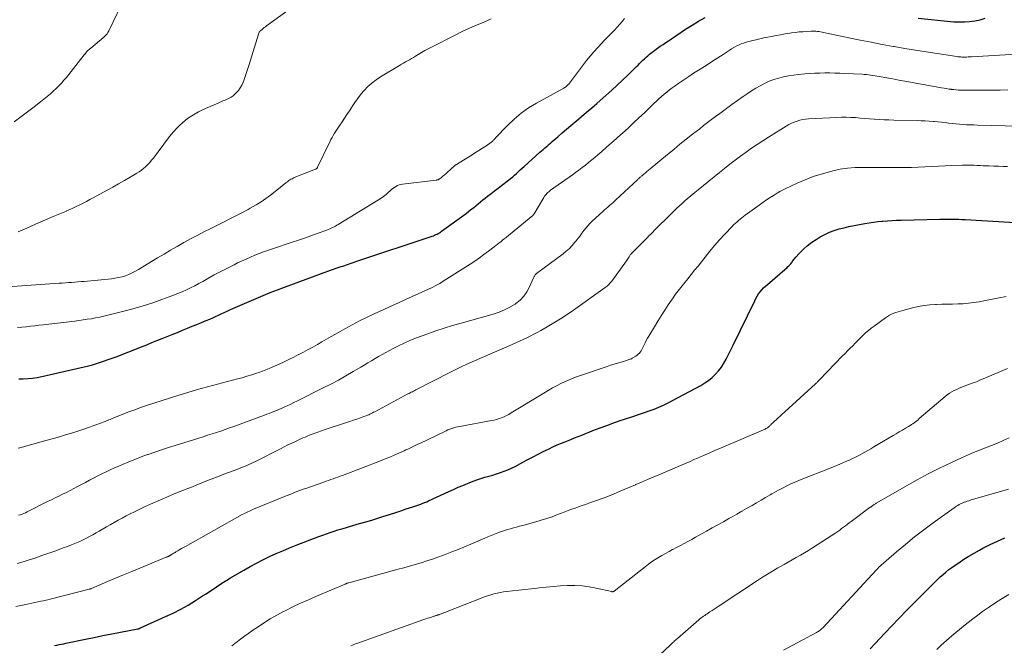
# Model space of a CAD drawing. Units: feet. Extents: x 1919992 to 1925000, y 550000 to 555007.
# Drawn here: x 1920195 to 1920389, y 552245 to 552369 of the extents above; entities that cross this region are included whole.
import ezdxf

# ---------------------------------------------------------------- set-up
doc = ezdxf.new("R2010")
doc.units = ezdxf.units.FT
doc.header["$LTSCALE"] = 100
doc.header["$MEASUREMENT"] = 0
doc.layers.add('CONTOUR INDEX', color=32, linetype='Continuous', lineweight=25)
doc.layers.add('CONTOUR INTERMEDIATE', color=40, linetype='Continuous', lineweight=15)

msp = doc.modelspace()

# ---------------------------------------------------------------- linework, layer by layer
at = {"layer": 'CONTOUR INDEX', "flags": 128}
for points, elevation in [([(1920194.55, 552297.92), (1920194.97, 552297.92), (1920195.39, 552297.94), (1920196.37, 552298.01), (1920197.27, 552298.1), (1920198.18, 552298.22), (1920199.07, 552298.38), (1920199.96, 552298.57), (1920207.5, 552300.33), (1920208.31, 552300.53), (1920209.1, 552300.74), (1920209.89, 552300.97), (1920210.68, 552301.22), (1920211.47, 552301.48), (1920212.24, 552301.75), (1920213.02, 552302.03), (1920213.79, 552302.32), (1920218.83, 552304.29), (1920219.85, 552304.69), (1920220.86, 552305.09), (1920221.87, 552305.49), (1920222.87, 552305.9), (1920223.88, 552306.31), (1920224.89, 552306.71), (1920225.9, 552307.12), (1920226.9, 552307.53), (1920227.92, 552307.94), (1920228.85, 552308.32), (1920229.77, 552308.7), (1920230.7, 552309.08), (1920231.62, 552309.47), (1920232.31, 552309.76), (1920232.89, 552310.01), (1920233.46, 552310.26), (1920234.03, 552310.52), (1920234.6, 552310.78), (1920235.17, 552311.04), (1920235.74, 552311.3), (1920236.31, 552311.56), (1920236.88, 552311.81), (1920241.47, 552313.81), (1920242.87, 552314.41), (1920244.28, 552314.99), (1920245.7, 552315.54), (1920247.12, 552316.07), (1920255.65, 552319.2), (1920256.21, 552319.4), (1920256.77, 552319.6), (1920257.33, 552319.79), (1920257.89, 552319.99), (1920258.28, 552320.12), (1920258.64, 552320.24), (1920259.01, 552320.37), (1920259.37, 552320.49), (1920259.74, 552320.62), (1920260.11, 552320.75), (1920260.47, 552320.87), (1920260.84, 552320.99), (1920261.21, 552321.12), (1920276.28, 552326.14), (1920276.53, 552326.23), (1920276.77, 552326.33), (1920277.02, 552326.44), (1920277.26, 552326.55), (1920277.49, 552326.68), (1920277.72, 552326.81), (1920277.94, 552326.95), (1920278.16, 552327.11), (1920283, 552330.65), (1920283.49, 552331.01), (1920283.97, 552331.38), (1920284.44, 552331.76), (1920284.91, 552332.15), (1920285.38, 552332.54), (1920285.85, 552332.92), (1920286.33, 552333.3), (1920286.81, 552333.67), (1920287.24, 552334.01), (1920287.94, 552334.55), (1920288.64, 552335.08), (1920289.34, 552335.62), (1920290.04, 552336.16), (1920291.42, 552337.22), (1920291.82, 552337.53), (1920292.22, 552337.86), (1920292.6, 552338.2), (1920292.98, 552338.54), (1920293.35, 552338.89), (1920293.73, 552339.24), (1920294.11, 552339.59), (1920294.49, 552339.93), (1920297.61, 552342.76), (1920297.91, 552343.02), (1920298.22, 552343.29), (1920298.52, 552343.55), (1920298.83, 552343.81), (1920299.14, 552344.07), (1920299.45, 552344.32), (1920299.75, 552344.58), (1920300.06, 552344.85), (1920301.15, 552345.79), (1920302, 552346.53), (1920302.86, 552347.26), (1920303.71, 552347.99), (1920304.57, 552348.72), (1920304.86, 552348.96), (1920305.86, 552349.81), (1920306.85, 552350.66), (1920307.85, 552351.52), (1920308.84, 552352.38), (1920310.73, 552354.03), (1920311.81, 552354.99), (1920312.88, 552355.96), (1920313.92, 552356.94), (1920314.96, 552357.94), (1920316.39, 552359.34), (1920316.7, 552359.65), (1920317.02, 552359.96), (1920317.33, 552360.28), (1920317.64, 552360.6), (1920317.96, 552360.91), (1920318.28, 552361.21), (1920318.61, 552361.51), (1920318.95, 552361.8), (1920319.31, 552362.1), (1920319.83, 552362.51), (1920320.35, 552362.91), (1920320.88, 552363.29), (1920321.42, 552363.67), (1920321.96, 552364.03), (1920322.51, 552364.4), (1920323.06, 552364.77), (1920323.6, 552365.13), (1920326.43, 552367.03), (1920327.7, 552367.84), (1920328.98, 552368.62), (1920330.29, 552369.34)], 980), ([(1920372.4, 552369.2), (1920378.79, 552368.55), (1920379.48, 552368.5), (1920380.18, 552368.47), (1920380.87, 552368.47), (1920381.57, 552368.5), (1920382.56, 552368.55), (1920383.62, 552368.68), (1920384.66, 552368.9), (1920385.67, 552369.24)], 980), ([(1920201.61, 552245.22), (1920202.06, 552245.31), (1920202.51, 552245.41), (1920202.97, 552245.5), (1920203.42, 552245.6), (1920203.87, 552245.69), (1920207.71, 552246.5), (1920209.44, 552246.85), (1920211.18, 552247.2), (1920212.92, 552247.54), (1920214.66, 552247.88), (1920218.09, 552248.52), (1920218.12, 552248.52), (1920218.14, 552248.53), (1920218.16, 552248.53), (1920218.18, 552248.54), (1920218.27, 552248.56), (1920218.29, 552248.57), (1920218.31, 552248.58), (1920218.33, 552248.59), (1920218.36, 552248.59), (1920218.42, 552248.62), (1920218.47, 552248.64), (1920218.52, 552248.66), (1920218.58, 552248.68), (1920218.63, 552248.71), (1920223.58, 552250.94), (1920225.09, 552251.66), (1920226.57, 552252.42), (1920228.03, 552253.24), (1920229.46, 552254.11), (1920230.89, 552255.03), (1920231.58, 552255.47), (1920232.27, 552255.92), (1920232.96, 552256.38), (1920233.64, 552256.84), (1920234.32, 552257.3), (1920235.01, 552257.75), (1920235.71, 552258.18), (1920236.42, 552258.61), (1920239.06, 552260.15), (1920240.3, 552260.86), (1920241.56, 552261.54), (1920242.84, 552262.19), (1920244.13, 552262.81), (1920245.43, 552263.41), (1920246.75, 552263.98), (1920248.07, 552264.53), (1920249.4, 552265.06), (1920253.91, 552266.79), (1920254.65, 552267.06), (1920255.39, 552267.33), (1920256.14, 552267.59), (1920256.89, 552267.83), (1920257.64, 552268.07), (1920258.4, 552268.3), (1920259.16, 552268.52), (1920259.92, 552268.74), (1920261.95, 552269.32), (1920263.15, 552269.67), (1920264.34, 552270.02), (1920265.53, 552270.39), (1920266.72, 552270.77), (1920267, 552270.87), (1920268.04, 552271.21), (1920269.08, 552271.55), (1920270.13, 552271.88), (1920271.17, 552272.22), (1920272.45, 552272.63), (1920272.85, 552272.77), (1920273.25, 552272.9), (1920273.65, 552273.04), (1920274.04, 552273.19), (1920274.43, 552273.34), (1920274.82, 552273.5), (1920275.21, 552273.66), (1920275.59, 552273.84), (1920279.61, 552275.68), (1920280.52, 552276.1), (1920281.44, 552276.5), (1920282.36, 552276.89), (1920283.28, 552277.28), (1920283.62, 552277.42), (1920284.38, 552277.72), (1920285.14, 552278), (1920285.92, 552278.25), (1920286.7, 552278.48), (1920286.73, 552278.49), (1920287.5, 552278.71), (1920288.27, 552278.93), (1920289.03, 552279.17), (1920289.79, 552279.41), (1920290.55, 552279.67), (1920291.29, 552279.96), (1920292.01, 552280.29), (1920292.73, 552280.64), (1920294.23, 552281.44), (1920295.24, 552281.97), (1920296.25, 552282.5), (1920297.26, 552283.03), (1920298.27, 552283.55), (1920299.29, 552284.06), (1920300.32, 552284.55), (1920301.36, 552285.01), (1920302.41, 552285.45), (1920303.73, 552285.98), (1920304.45, 552286.27), (1920305.17, 552286.55), (1920305.89, 552286.84), (1920306.6, 552287.13), (1920307.32, 552287.42), (1920308.04, 552287.7), (1920308.77, 552287.98), (1920309.49, 552288.25), (1920310.81, 552288.75), (1920312.05, 552289.2), (1920313.28, 552289.64), (1920314.53, 552290.06), (1920315.78, 552290.46), (1920316.36, 552290.65), (1920317.32, 552290.96), (1920318.27, 552291.28), (1920319.22, 552291.62), (1920320.17, 552291.96), (1920321.11, 552292.34), (1920322.03, 552292.73), (1920322.94, 552293.17), (1920323.84, 552293.63), (1920329.43, 552296.65), (1920330.21, 552297.12), (1920330.96, 552297.63), (1920331.66, 552298.22), (1920332.33, 552298.84), (1920332.93, 552299.53), (1920333.49, 552300.25), (1920333.99, 552301.01), (1920334.44, 552301.81), (1920334.79, 552302.5), (1920335.06, 552303.02), (1920335.32, 552303.54), (1920335.57, 552304.06), (1920335.83, 552304.58), (1920340.08, 552313.38), (1920340.32, 552313.83), (1920340.58, 552314.28), (1920340.86, 552314.71), (1920341.17, 552315.12), (1920341.5, 552315.52), (1920341.84, 552315.9), (1920342.2, 552316.27), (1920342.59, 552316.61), (1920346.51, 552319.97), (1920346.66, 552320.11), (1920346.81, 552320.25), (1920346.94, 552320.39), (1920347.08, 552320.55), (1920347.21, 552320.7), (1920347.34, 552320.86), (1920347.47, 552321.02), (1920347.59, 552321.17), (1920348.29, 552322.06), (1920348.79, 552322.64), (1920349.31, 552323.2), (1920349.87, 552323.72), (1920350.46, 552324.21), (1920351.39, 552324.92), (1920352.21, 552325.5), (1920353.06, 552326.03), (1920353.95, 552326.49), (1920354.87, 552326.9), (1920355.82, 552327.25), (1920356.77, 552327.56), (1920357.75, 552327.81), (1920358.73, 552328.03), (1920361.87, 552328.63), (1920362.72, 552328.78), (1920363.58, 552328.91), (1920364.44, 552329.02), (1920365.3, 552329.11), (1920365.4, 552329.12), (1920366.32, 552329.19), (1920367.24, 552329.25), (1920368.15, 552329.29), (1920369.07, 552329.32), (1920376.68, 552329.49), (1920377.3, 552329.5), (1920377.93, 552329.51), (1920378.56, 552329.51), (1920379.18, 552329.5), (1920379.81, 552329.49), (1920380.43, 552329.47), (1920381.06, 552329.44), (1920381.68, 552329.41), (1920393.79, 552328.69)], 1000), ([(1920362.9, 552244.57), (1920363.88, 552245.61), (1920364.85, 552246.65), (1920365.83, 552247.68), (1920367.17, 552249.08), (1920368.66, 552250.64), (1920370.16, 552252.19), (1920371.66, 552253.72), (1920373.18, 552255.26), (1920375.16, 552257.26), (1920375.69, 552257.78), (1920376.23, 552258.29), (1920376.78, 552258.79), (1920377.34, 552259.29), (1920377.91, 552259.76), (1920378.5, 552260.23), (1920379.09, 552260.67), (1920379.7, 552261.1), (1920380.44, 552261.61), (1920381.43, 552262.27), (1920382.44, 552262.91), (1920383.47, 552263.51), (1920384.51, 552264.09), (1920385.22, 552264.47), (1920386.64, 552265.2), (1920388.07, 552265.89), (1920389.53, 552266.53)], 1020)]:
    msp.add_lwpolyline(points, dxfattribs=dict(at, elevation=elevation))
at = {"layer": 'CONTOUR INTERMEDIATE', "flags": 128}
for points, elevation in [([(1920193.66, 552348.76), (1920194.98, 552349.71), (1920196.28, 552350.68), (1920197.57, 552351.67), (1920198.83, 552352.69), (1920200.79, 552354.29), (1920201.36, 552354.78), (1920201.92, 552355.29), (1920202.45, 552355.82), (1920202.97, 552356.37), (1920203.47, 552356.94), (1920203.96, 552357.52), (1920204.44, 552358.11), (1920204.92, 552358.7), (1920206.77, 552361.07), (1920207, 552361.37), (1920207.24, 552361.67), (1920207.47, 552361.96), (1920207.71, 552362.25), (1920207.96, 552362.54), (1920208.22, 552362.81), (1920208.5, 552363.07), (1920208.78, 552363.32), (1920210.5, 552364.75), (1920210.76, 552364.97), (1920211.02, 552365.19), (1920211.28, 552365.41), (1920211.54, 552365.64), (1920211.78, 552365.87), (1920212, 552366.13), (1920212.18, 552366.41), (1920212.35, 552366.7), (1920215.72, 552373.8)], 964), ([(1920194.42, 552326.97), (1920196.12, 552327.75), (1920197.84, 552328.5), (1920201.36, 552330.02), (1920202.01, 552330.29), (1920202.65, 552330.57), (1920203.3, 552330.84), (1920203.95, 552331.11), (1920203.97, 552331.12), (1920204.61, 552331.39), (1920205.24, 552331.67), (1920205.86, 552331.97), (1920206.48, 552332.27), (1920206.59, 552332.32), (1920207.26, 552332.67), (1920207.93, 552333.01), (1920208.59, 552333.36), (1920209.25, 552333.72), (1920211.99, 552335.21), (1920213.14, 552335.84), (1920214.29, 552336.48), (1920215.43, 552337.14), (1920216.57, 552337.8), (1920217.86, 552338.56), (1920218.33, 552338.87), (1920218.79, 552339.19), (1920219.24, 552339.54), (1920219.66, 552339.91), (1920220.07, 552340.3), (1920220.46, 552340.71), (1920220.82, 552341.14), (1920221.17, 552341.58), (1920224.18, 552345.57), (1920224.68, 552346.2), (1920225.19, 552346.81), (1920225.74, 552347.41), (1920226.3, 552347.98), (1920226.35, 552348.04), (1920226.92, 552348.55), (1920227.5, 552349.05), (1920228.12, 552349.5), (1920228.75, 552349.93), (1920229.41, 552350.33), (1920230.08, 552350.7), (1920230.77, 552351.05), (1920231.46, 552351.37), (1920234.08, 552352.51), (1920234.5, 552352.69), (1920234.92, 552352.87), (1920235.34, 552353.04), (1920235.77, 552353.21), (1920236.18, 552353.4), (1920236.56, 552353.61), (1920236.93, 552353.88), (1920237.27, 552354.17), (1920237.54, 552354.44), (1920237.97, 552354.92), (1920238.35, 552355.43), (1920238.66, 552355.98), (1920238.92, 552356.56), (1920239.04, 552356.91), (1920239.32, 552357.69), (1920239.59, 552358.48), (1920239.85, 552359.26), (1920240.1, 552360.06), (1920241.93, 552366.04), (1920241.97, 552366.15), (1920242.01, 552366.25), (1920242.06, 552366.36), (1920242.11, 552366.46), (1920242.17, 552366.55), (1920242.24, 552366.64), (1920242.32, 552366.73), (1920242.4, 552366.8), (1920242.66, 552367.01), (1920242.87, 552367.18), (1920243.09, 552367.35), (1920243.31, 552367.52), (1920243.54, 552367.69), (1920248.02, 552370.92)], 968), ([(1920192.39, 552316.1), (1920202.51, 552316.83), (1920203.13, 552316.88), (1920203.76, 552316.92), (1920204.38, 552316.97), (1920205, 552317.01), (1920205.62, 552317.06), (1920206.24, 552317.11), (1920206.86, 552317.16), (1920207.48, 552317.21), (1920212.85, 552317.72), (1920213.56, 552317.82), (1920214.27, 552317.94), (1920214.96, 552318.12), (1920215.64, 552318.33), (1920216.31, 552318.59), (1920216.96, 552318.87), (1920217.6, 552319.2), (1920218.22, 552319.55), (1920221.99, 552321.84), (1920223.28, 552322.61), (1920224.58, 552323.37), (1920225.88, 552324.12), (1920227.19, 552324.86), (1920228.51, 552325.59), (1920229.83, 552326.3), (1920231.16, 552326.99), (1920232.5, 552327.67), (1920238.66, 552330.75), (1920239.08, 552330.97), (1920239.49, 552331.19), (1920239.9, 552331.41), (1920240.31, 552331.65), (1920241.48, 552332.33), (1920242.45, 552332.93), (1920243.41, 552333.56), (1920244.33, 552334.23), (1920245.23, 552334.94), (1920247.35, 552336.67), (1920247.54, 552336.82), (1920247.74, 552336.97), (1920247.95, 552337.11), (1920248.15, 552337.25), (1920248.36, 552337.37), (1920248.58, 552337.49), (1920248.8, 552337.6), (1920249.03, 552337.7), (1920253.24, 552339.38), (1920253.31, 552339.41), (1920253.37, 552339.45), (1920253.43, 552339.49), (1920253.48, 552339.53), (1920253.53, 552339.58), (1920253.58, 552339.64), (1920253.62, 552339.7), (1920253.65, 552339.76), (1920256.07, 552344.78), (1920256.28, 552345.22), (1920256.5, 552345.64), (1920256.74, 552346.06), (1920256.98, 552346.48), (1920257.23, 552346.89), (1920257.49, 552347.3), (1920257.75, 552347.7), (1920258.03, 552348.1), (1920258.47, 552348.73), (1920258.97, 552349.44), (1920259.45, 552350.16), (1920259.92, 552350.89), (1920260.39, 552351.62), (1920260.46, 552351.74), (1920260.97, 552352.53), (1920261.51, 552353.29), (1920262.08, 552354.03), (1920262.68, 552354.75), (1920262.85, 552354.94), (1920263.58, 552355.7), (1920264.36, 552356.4), (1920265.2, 552357.04), (1920266.08, 552357.62), (1920269.84, 552359.87), (1920270.24, 552360.1), (1920270.63, 552360.33), (1920271.03, 552360.56), (1920271.42, 552360.78), (1920271.82, 552361.01), (1920272.21, 552361.24), (1920272.61, 552361.47), (1920273, 552361.71), (1920273.52, 552362.03), (1920274.18, 552362.42), (1920274.84, 552362.8), (1920275.51, 552363.17), (1920276.19, 552363.52), (1920280.86, 552365.89), (1920282.26, 552366.57), (1920283.66, 552367.23), (1920285.09, 552367.85), (1920286.52, 552368.45), (1920287.95, 552369.06)], 972), ([(1920194.28, 552308.08), (1920195.13, 552308.17), (1920195.99, 552308.25), (1920196.84, 552308.34), (1920197.69, 552308.43), (1920198.54, 552308.53), (1920199.39, 552308.63), (1920205.63, 552309.37), (1920206.45, 552309.48), (1920207.27, 552309.59), (1920208.09, 552309.71), (1920208.91, 552309.83), (1920209.72, 552309.98), (1920210.54, 552310.14), (1920211.34, 552310.32), (1920212.15, 552310.51), (1920216.36, 552311.58), (1920218, 552312.03), (1920219.63, 552312.51), (1920221.24, 552313.03), (1920222.85, 552313.59), (1920224.31, 552314.12), (1920225.17, 552314.45), (1920226.02, 552314.79), (1920226.87, 552315.15), (1920227.71, 552315.52), (1920228.53, 552315.92), (1920229.35, 552316.33), (1920230.17, 552316.77), (1920230.97, 552317.21), (1920231.92, 552317.75), (1920233.2, 552318.47), (1920234.49, 552319.17), (1920235.79, 552319.84), (1920237.11, 552320.49), (1920237.82, 552320.84), (1920239.51, 552321.61), (1920241.22, 552322.35), (1920242.95, 552323.01), (1920244.71, 552323.63), (1920248.58, 552324.92), (1920249.83, 552325.34), (1920251.08, 552325.77), (1920252.32, 552326.2), (1920253.57, 552326.65), (1920255.45, 552327.33), (1920255.74, 552327.45), (1920256.04, 552327.57), (1920256.33, 552327.7), (1920256.61, 552327.84), (1920256.9, 552327.99), (1920257.18, 552328.14), (1920257.45, 552328.3), (1920257.73, 552328.46), (1920265.7, 552333.3), (1920266.21, 552333.63), (1920266.7, 552333.98), (1920267.17, 552334.36), (1920267.62, 552334.76), (1920267.98, 552335.09), (1920268.25, 552335.33), (1920268.53, 552335.56), (1920268.82, 552335.76), (1920269.12, 552335.96), (1920269.43, 552336.12), (1920269.76, 552336.26), (1920270.09, 552336.35), (1920270.44, 552336.42), (1920277.06, 552337.21), (1920277.14, 552337.22), (1920277.22, 552337.24), (1920277.3, 552337.25), (1920277.38, 552337.27), (1920277.46, 552337.3), (1920277.54, 552337.33), (1920277.61, 552337.37), (1920277.68, 552337.41), (1920278.13, 552337.75), (1920278.42, 552337.98), (1920278.7, 552338.21), (1920278.98, 552338.45), (1920279.25, 552338.69), (1920280.7, 552340.03), (1920280.75, 552340.07), (1920280.79, 552340.11), (1920280.84, 552340.15), (1920280.89, 552340.19), (1920280.94, 552340.23), (1920281, 552340.26), (1920281.05, 552340.3), (1920281.1, 552340.33), (1920284.21, 552342.23), (1920284.88, 552342.65), (1920285.55, 552343.07), (1920286.22, 552343.5), (1920286.88, 552343.94), (1920287.92, 552344.63), (1920288.05, 552344.73), (1920288.18, 552344.83), (1920288.3, 552344.95), (1920288.41, 552345.07), (1920288.52, 552345.2), (1920288.63, 552345.32), (1920288.74, 552345.44), (1920288.85, 552345.57), (1920291.17, 552347.99), (1920292.49, 552349.25), (1920293.88, 552350.43), (1920295.37, 552351.47), (1920296.93, 552352.43), (1920302.34, 552355.41), (1920302.5, 552355.51), (1920302.66, 552355.61), (1920302.81, 552355.71), (1920302.95, 552355.83), (1920303.09, 552355.95), (1920303.22, 552356.08), (1920303.35, 552356.21), (1920303.46, 552356.36), (1920306.85, 552360.83), (1920307.55, 552361.71), (1920308.27, 552362.58), (1920309.03, 552363.41), (1920309.8, 552364.23), (1920310.34, 552364.78), (1920310.86, 552365.31), (1920311.38, 552365.84), (1920311.9, 552366.38), (1920312.41, 552366.91), (1920312.91, 552367.46), (1920313.41, 552368.02), (1920313.88, 552368.59), (1920314.35, 552369.17)], 976), ([(1920194.4, 552284.23), (1920194.77, 552284.33), (1920198.97, 552285.47), (1920200.18, 552285.8), (1920201.39, 552286.14), (1920202.59, 552286.49), (1920203.8, 552286.85), (1920204.99, 552287.22), (1920206.19, 552287.6), (1920207.38, 552288.01), (1920208.56, 552288.42), (1920211.4, 552289.45), (1920211.64, 552289.54), (1920211.88, 552289.63), (1920212.12, 552289.73), (1920212.37, 552289.82), (1920212.61, 552289.92), (1920212.85, 552290.02), (1920213.09, 552290.12), (1920213.33, 552290.22), (1920215.15, 552290.95), (1920216.3, 552291.41), (1920217.47, 552291.84), (1920218.64, 552292.25), (1920219.81, 552292.65), (1920226.03, 552294.64), (1920227.96, 552295.25), (1920229.9, 552295.83), (1920231.85, 552296.37), (1920233.81, 552296.9), (1920237.78, 552297.92), (1920238.72, 552298.17), (1920239.66, 552298.44), (1920240.6, 552298.73), (1920241.53, 552299.03), (1920242.04, 552299.2), (1920242.71, 552299.44), (1920243.37, 552299.69), (1920244.03, 552299.96), (1920244.68, 552300.24), (1920246.04, 552300.85), (1920247.02, 552301.3), (1920247.98, 552301.75), (1920248.94, 552302.23), (1920249.89, 552302.72), (1920249.95, 552302.75), (1920250.87, 552303.23), (1920251.78, 552303.73), (1920252.69, 552304.23), (1920253.6, 552304.74), (1920254.5, 552305.26), (1920255.41, 552305.77), (1920256.31, 552306.29), (1920257.21, 552306.8), (1920259.01, 552307.82), (1920260.47, 552308.62), (1920261.94, 552309.4), (1920263.43, 552310.13), (1920264.93, 552310.84), (1920266.45, 552311.53), (1920267.96, 552312.21), (1920269.48, 552312.9), (1920270.99, 552313.59), (1920275.55, 552315.65), (1920276.31, 552316.01), (1920277.05, 552316.4), (1920277.78, 552316.81), (1920278.5, 552317.25), (1920283.78, 552320.6), (1920284.71, 552321.21), (1920285.64, 552321.84), (1920286.54, 552322.49), (1920287.43, 552323.16), (1920288.53, 552324.01), (1920288.86, 552324.27), (1920289.2, 552324.53), (1920289.53, 552324.79), (1920289.86, 552325.05), (1920290.36, 552325.45), (1920290.44, 552325.52), (1920290.52, 552325.58), (1920290.6, 552325.64), (1920290.68, 552325.71), (1920290.76, 552325.77), (1920290.84, 552325.83), (1920290.92, 552325.9), (1920290.99, 552325.96), (1920295.89, 552329.93), (1920295.97, 552330), (1920296.05, 552330.07), (1920296.12, 552330.15), (1920296.19, 552330.23), (1920296.26, 552330.31), (1920296.32, 552330.4), (1920296.38, 552330.48), (1920296.44, 552330.57), (1920298.4, 552333.81), (1920298.53, 552334.01), (1920298.68, 552334.21), (1920298.83, 552334.4), (1920298.99, 552334.59), (1920299.17, 552334.76), (1920299.35, 552334.92), (1920299.54, 552335.08), (1920299.73, 552335.23), (1920304.02, 552338.26), (1920304.67, 552338.73), (1920305.32, 552339.2), (1920305.96, 552339.69), (1920306.6, 552340.19), (1920307.22, 552340.69), (1920307.85, 552341.2), (1920308.47, 552341.71), (1920309.08, 552342.23), (1920309.82, 552342.86), (1920310.8, 552343.71), (1920311.78, 552344.56), (1920312.74, 552345.41), (1920313.7, 552346.27), (1920313.97, 552346.51), (1920315.05, 552347.51), (1920316.13, 552348.51), (1920317.2, 552349.52), (1920318.26, 552350.53), (1920320.13, 552352.34), (1920320.63, 552352.81), (1920321.13, 552353.28), (1920321.64, 552353.73), (1920322.16, 552354.18), (1920322.69, 552354.62), (1920323.23, 552355.04), (1920323.78, 552355.45), (1920324.34, 552355.85), (1920325.11, 552356.39), (1920326.07, 552357.04), (1920327.03, 552357.69), (1920328, 552358.32), (1920328.97, 552358.95), (1920329.62, 552359.36), (1920330.68, 552360.03), (1920331.73, 552360.71), (1920332.79, 552361.39), (1920333.84, 552362.07), (1920335.04, 552362.85), (1920335.49, 552363.13), (1920335.95, 552363.4), (1920336.42, 552363.66), (1920336.9, 552363.9), (1920337.39, 552364.12), (1920337.88, 552364.31), (1920338.39, 552364.48), (1920338.9, 552364.62), (1920339.47, 552364.76), (1920340.28, 552364.95), (1920341.09, 552365.13), (1920341.9, 552365.31), (1920342.71, 552365.47), (1920343.4, 552365.61), (1920344.31, 552365.79), (1920345.21, 552365.96), (1920346.12, 552366.11), (1920347.03, 552366.26), (1920347.37, 552366.31), (1920348.11, 552366.41), (1920348.86, 552366.49), (1920349.6, 552366.55), (1920350.35, 552366.6), (1920351.22, 552366.64), (1920351.53, 552366.65), (1920351.84, 552366.64), (1920352.15, 552366.63), (1920352.47, 552366.6), (1920352.78, 552366.56), (1920353.09, 552366.51), (1920353.4, 552366.45), (1920353.7, 552366.39), (1920358.72, 552365.35), (1920360.91, 552364.9), (1920363.1, 552364.47), (1920365.29, 552364.05), (1920367.49, 552363.64), (1920367.66, 552363.61), (1920369.78, 552363.24), (1920371.9, 552362.88), (1920374.02, 552362.54), (1920376.14, 552362.22), (1920380.06, 552361.63), (1920380.23, 552361.61), (1920380.39, 552361.59), (1920380.55, 552361.57), (1920380.71, 552361.56), (1920380.87, 552361.55), (1920381.04, 552361.54), (1920381.2, 552361.53), (1920381.36, 552361.53), (1920381.67, 552361.54), (1920381.99, 552361.54), (1920382.31, 552361.55), (1920382.63, 552361.56), (1920382.95, 552361.58), (1920398.53, 552362.53)], 984), ([(1920194.5, 552270.98), (1920194.84, 552271.09), (1920195.18, 552271.21), (1920195.52, 552271.34), (1920195.85, 552271.49), (1920196.17, 552271.64), (1920200.25, 552273.68), (1920201, 552274.05), (1920201.74, 552274.41), (1920202.48, 552274.78), (1920203.22, 552275.14), (1920203.97, 552275.5), (1920204.7, 552275.87), (1920205.44, 552276.25), (1920206.17, 552276.64), (1920207.71, 552277.46), (1920208.52, 552277.89), (1920209.34, 552278.32), (1920210.15, 552278.74), (1920210.98, 552279.15), (1920211.8, 552279.56), (1920212.63, 552279.95), (1920213.47, 552280.33), (1920214.31, 552280.7), (1920215.06, 552281.02), (1920216.29, 552281.54), (1920217.52, 552282.03), (1920218.77, 552282.51), (1920220.01, 552282.96), (1920220.15, 552283.01), (1920221.47, 552283.48), (1920222.8, 552283.93), (1920224.13, 552284.36), (1920225.46, 552284.79), (1920230.16, 552286.24), (1920231.03, 552286.51), (1920231.89, 552286.78), (1920232.76, 552287.06), (1920233.63, 552287.35), (1920234.49, 552287.63), (1920235.35, 552287.93), (1920236.21, 552288.23), (1920237.06, 552288.54), (1920243.11, 552290.76), (1920243.59, 552290.94), (1920244.06, 552291.12), (1920244.54, 552291.31), (1920245.01, 552291.5), (1920245.48, 552291.69), (1920245.95, 552291.89), (1920246.42, 552292.1), (1920246.88, 552292.3), (1920247.14, 552292.42), (1920247.74, 552292.69), (1920248.33, 552292.96), (1920248.91, 552293.24), (1920249.5, 552293.53), (1920254.74, 552296.15), (1920256.24, 552296.92), (1920257.74, 552297.71), (1920259.21, 552298.53), (1920260.68, 552299.37), (1920262.17, 552300.24), (1920262.88, 552300.66), (1920263.59, 552301.08), (1920264.29, 552301.51), (1920265, 552301.93), (1920265.7, 552302.36), (1920266.42, 552302.77), (1920267.13, 552303.17), (1920267.86, 552303.56), (1920268.57, 552303.94), (1920269.66, 552304.49), (1920270.77, 552305.02), (1920271.89, 552305.5), (1920273.03, 552305.95), (1920275.41, 552306.84), (1920277.04, 552307.42), (1920278.68, 552307.98), (1920280.33, 552308.49), (1920282, 552308.97), (1920288.39, 552310.74), (1920289.53, 552311.11), (1920290.63, 552311.56), (1920291.68, 552312.11), (1920292.7, 552312.73), (1920292.86, 552312.84), (1920293.7, 552313.52), (1920294.44, 552314.29), (1920295.05, 552315.16), (1920295.56, 552316.12), (1920296.32, 552317.9), (1920296.38, 552318.02), (1920296.44, 552318.15), (1920296.51, 552318.26), (1920296.59, 552318.38), (1920296.67, 552318.49), (1920296.76, 552318.59), (1920296.86, 552318.68), (1920296.96, 552318.77), (1920302.19, 552322.65), (1920302.83, 552323.16), (1920303.44, 552323.71), (1920304.01, 552324.3), (1920304.54, 552324.92), (1920304.79, 552325.24), (1920305.17, 552325.73), (1920305.55, 552326.23), (1920305.92, 552326.73), (1920306.29, 552327.24), (1920306.66, 552327.73), (1920307.06, 552328.21), (1920307.49, 552328.66), (1920307.94, 552329.09), (1920310.07, 552331.03), (1920310.39, 552331.31), (1920310.71, 552331.6), (1920311.03, 552331.88), (1920311.36, 552332.17), (1920311.68, 552332.45), (1920312, 552332.73), (1920312.32, 552333.02), (1920312.63, 552333.32), (1920316.88, 552337.29), (1920316.99, 552337.39), (1920317.1, 552337.49), (1920317.21, 552337.59), (1920317.32, 552337.69), (1920317.43, 552337.79), (1920317.54, 552337.89), (1920317.66, 552337.99), (1920317.77, 552338.09), (1920318.15, 552338.42), (1920318.46, 552338.68), (1920318.77, 552338.94), (1920319.08, 552339.2), (1920319.39, 552339.46), (1920322.82, 552342.28), (1920324.06, 552343.29), (1920325.3, 552344.29), (1920326.55, 552345.29), (1920327.81, 552346.28), (1920329.21, 552347.37), (1920329.99, 552347.98), (1920330.78, 552348.59), (1920331.57, 552349.19), (1920332.36, 552349.79), (1920333.16, 552350.38), (1920333.95, 552350.97), (1920334.76, 552351.56), (1920335.56, 552352.14), (1920337.77, 552353.73), (1920338.59, 552354.3), (1920339.43, 552354.85), (1920340.29, 552355.37), (1920341.15, 552355.88), (1920341.17, 552355.88), (1920342.05, 552356.34), (1920342.96, 552356.74), (1920343.88, 552357.08), (1920344.83, 552357.38), (1920345.8, 552357.62), (1920346.77, 552357.82), (1920347.75, 552357.97), (1920348.74, 552358.08), (1920350.02, 552358.19), (1920351.01, 552358.27), (1920352, 552358.33), (1920352.99, 552358.37), (1920353.98, 552358.39), (1920354.97, 552358.39), (1920355.96, 552358.38), (1920356.95, 552358.36), (1920357.94, 552358.31), (1920361.33, 552358.14), (1920361.75, 552358.11), (1920362.18, 552358.08), (1920362.61, 552358.03), (1920363.03, 552357.98), (1920363.46, 552357.92), (1920363.88, 552357.85), (1920364.3, 552357.78), (1920364.72, 552357.7), (1920366.23, 552357.42), (1920367.4, 552357.2), (1920368.58, 552356.98), (1920369.75, 552356.76), (1920370.92, 552356.55), (1920377.04, 552355.45), (1920377.52, 552355.37), (1920378, 552355.29), (1920378.47, 552355.22), (1920378.95, 552355.16), (1920379, 552355.15), (1920379.46, 552355.1), (1920379.91, 552355.06), (1920380.37, 552355.02), (1920380.84, 552355), (1920381.3, 552354.98), (1920381.76, 552354.97), (1920382.22, 552354.97), (1920382.68, 552354.97), (1920388.63, 552355.01), (1920390.17, 552355.06)], 988), ([(1920194.24, 552261.47), (1920195.42, 552261.8), (1920196.59, 552262.16), (1920197.76, 552262.53), (1920198.92, 552262.93), (1920200.08, 552263.33), (1920201.68, 552263.91), (1920202.51, 552264.21), (1920203.34, 552264.52), (1920204.16, 552264.83), (1920204.99, 552265.15), (1920205.29, 552265.27), (1920205.96, 552265.54), (1920206.62, 552265.82), (1920207.27, 552266.13), (1920207.92, 552266.45), (1920208.56, 552266.78), (1920209.2, 552267.12), (1920209.82, 552267.48), (1920210.45, 552267.84), (1920211.86, 552268.67), (1920212.63, 552269.12), (1920213.42, 552269.56), (1920214.2, 552270), (1920214.99, 552270.42), (1920215.79, 552270.84), (1920216.59, 552271.25), (1920217.4, 552271.65), (1920218.21, 552272.04), (1920219.57, 552272.68), (1920221.07, 552273.37), (1920222.57, 552274.05), (1920224.09, 552274.69), (1920225.62, 552275.32), (1920227.98, 552276.27), (1920228.87, 552276.63), (1920229.75, 552276.98), (1920230.64, 552277.34), (1920231.53, 552277.69), (1920232.41, 552278.04), (1920233.3, 552278.39), (1920234.19, 552278.73), (1920235.08, 552279.07), (1920237.88, 552280.12), (1920238.32, 552280.29), (1920238.76, 552280.46), (1920239.2, 552280.64), (1920239.64, 552280.82), (1920240.07, 552281), (1920240.5, 552281.2), (1920240.92, 552281.4), (1920241.35, 552281.61), (1920246.31, 552284.13), (1920247.04, 552284.5), (1920247.78, 552284.87), (1920248.52, 552285.23), (1920249.26, 552285.58), (1920249.94, 552285.9), (1920250.34, 552286.09), (1920250.75, 552286.27), (1920251.17, 552286.44), (1920251.58, 552286.61), (1920252.2, 552286.85), (1920252.93, 552287.13), (1920253.66, 552287.4), (1920254.39, 552287.66), (1920255.13, 552287.91), (1920259.33, 552289.28), (1920260.02, 552289.52), (1920260.72, 552289.76), (1920261.42, 552290), (1920262.11, 552290.25), (1920263, 552290.56), (1920263.25, 552290.66), (1920263.5, 552290.76), (1920263.74, 552290.86), (1920263.99, 552290.97), (1920264.23, 552291.09), (1920264.47, 552291.2), (1920264.71, 552291.33), (1920264.95, 552291.45), (1920271.5, 552294.95), (1920271.52, 552294.96), (1920271.54, 552294.97), (1920271.56, 552294.98), (1920271.58, 552294.99), (1920271.65, 552295.03), (1920271.67, 552295.04), (1920271.69, 552295.05), (1920271.71, 552295.06), (1920271.73, 552295.07), (1920272.15, 552295.29), (1920272.38, 552295.4), (1920272.61, 552295.52), (1920272.84, 552295.64), (1920273.07, 552295.75), (1920279.9, 552299.25), (1920280.97, 552299.78), (1920282.05, 552300.31), (1920283.14, 552300.81), (1920284.24, 552301.3), (1920292.13, 552304.75), (1920292.85, 552305.06), (1920293.57, 552305.39), (1920294.28, 552305.72), (1920294.99, 552306.05), (1920295.69, 552306.4), (1920296.39, 552306.76), (1920297.08, 552307.13), (1920297.76, 552307.51), (1920299.06, 552308.25), (1920300.38, 552309.03), (1920301.69, 552309.83), (1920302.97, 552310.67), (1920304.23, 552311.53), (1920310.53, 552316), (1920310.88, 552316.28), (1920311.22, 552316.58), (1920311.52, 552316.9), (1920311.8, 552317.25), (1920314.75, 552321.25), (1920314.88, 552321.44), (1920315.01, 552321.63), (1920315.13, 552321.83), (1920315.25, 552322.03), (1920315.47, 552322.43), (1920315.51, 552322.48), (1920315.57, 552322.55), (1920316.08, 552323.05), (1920316.32, 552323.29), (1920316.56, 552323.54), (1920316.8, 552323.78), (1920317.04, 552324.02), (1920318.35, 552325.34), (1920318.54, 552325.53), (1920318.73, 552325.73), (1920318.92, 552325.92), (1920319.1, 552326.11), (1920319.22, 552326.24), (1920319.47, 552326.49), (1920319.72, 552326.75), (1920319.97, 552327), (1920320.23, 552327.26), (1920323.61, 552330.63), (1920324.13, 552331.14), (1920324.66, 552331.64), (1920325.19, 552332.13), (1920325.72, 552332.62), (1920326.27, 552333.1), (1920326.82, 552333.57), (1920327.37, 552334.04), (1920327.92, 552334.51), (1920328.89, 552335.31), (1920329.94, 552336.17), (1920330.98, 552337.02), (1920332.04, 552337.87), (1920333.09, 552338.72), (1920334.12, 552339.54), (1920335.16, 552340.36), (1920336.22, 552341.18), (1920337.29, 552341.97), (1920338.37, 552342.76), (1920339.46, 552343.52), (1920340.56, 552344.27), (1920341.67, 552345), (1920342.8, 552345.71), (1920346.32, 552347.9), (1920346.83, 552348.19), (1920347.35, 552348.46), (1920347.89, 552348.69), (1920348.45, 552348.89), (1920349.01, 552349.06), (1920349.58, 552349.19), (1920350.16, 552349.27), (1920350.75, 552349.33), (1920356.31, 552349.61), (1920357.24, 552349.64), (1920358.17, 552349.65), (1920359.09, 552349.62), (1920360.02, 552349.56), (1920360.94, 552349.49), (1920361.87, 552349.41), (1920362.8, 552349.34), (1920363.72, 552349.27), (1920363.78, 552349.26), (1920364.73, 552349.19), (1920365.69, 552349.14), (1920366.64, 552349.1), (1920367.6, 552349.07), (1920372.2, 552348.98), (1920373, 552348.95), (1920373.8, 552348.92), (1920374.6, 552348.86), (1920375.4, 552348.8), (1920375.56, 552348.79), (1920376.28, 552348.72), (1920377, 552348.65), (1920377.72, 552348.57), (1920378.44, 552348.49), (1920378.46, 552348.49), (1920379.17, 552348.41), (1920379.87, 552348.34), (1920380.58, 552348.28), (1920381.29, 552348.22), (1920382, 552348.17), (1920382.71, 552348.14), (1920383.42, 552348.11), (1920384.13, 552348.08), (1920392.29, 552347.87)], 992), ([(1920193.93, 552252.97), (1920195.95, 552253.37), (1920198.92, 552253.98), (1920199.45, 552254.09), (1920199.99, 552254.21), (1920200.52, 552254.34), (1920201.04, 552254.47), (1920208.43, 552256.36), (1920208.48, 552256.38), (1920208.53, 552256.39), (1920208.58, 552256.4), (1920208.63, 552256.41), (1920208.69, 552256.43), (1920208.71, 552256.44), (1920208.73, 552256.44), (1920208.75, 552256.45), (1920208.77, 552256.45), (1920208.85, 552256.47), (1920208.86, 552256.48), (1920208.88, 552256.49), (1920208.9, 552256.49), (1920208.92, 552256.5), (1920212.07, 552257.86), (1920213.67, 552258.55), (1920215.27, 552259.22), (1920216.87, 552259.89), (1920218.48, 552260.55), (1920223.7, 552262.67), (1920223.8, 552262.71), (1920223.9, 552262.75), (1920224, 552262.8), (1920224.09, 552262.84), (1920224.14, 552262.86), (1920224.21, 552262.9), (1920224.28, 552262.93), (1920224.35, 552262.97), (1920224.42, 552263.01), (1920224.49, 552263.05), (1920224.56, 552263.1), (1920224.63, 552263.14), (1920224.7, 552263.18), (1920224.91, 552263.32), (1920225.09, 552263.43), (1920225.27, 552263.54), (1920225.45, 552263.65), (1920225.63, 552263.75), (1920226.01, 552263.97), (1920226.38, 552264.19), (1920226.75, 552264.4), (1920227.12, 552264.61), (1920227.49, 552264.82), (1920238.75, 552271.11), (1920239.02, 552271.26), (1920239.29, 552271.4), (1920239.57, 552271.54), (1920239.85, 552271.68), (1920240.14, 552271.81), (1920240.42, 552271.93), (1920240.71, 552272.05), (1920240.99, 552272.17), (1920247.12, 552274.68), (1920247.64, 552274.89), (1920248.16, 552275.1), (1920248.68, 552275.31), (1920249.19, 552275.52), (1920249.71, 552275.72), (1920250.23, 552275.92), (1920250.76, 552276.12), (1920251.28, 552276.3), (1920254.89, 552277.55), (1920255.35, 552277.71), (1920255.81, 552277.87), (1920256.27, 552278.03), (1920256.73, 552278.19), (1920257.2, 552278.35), (1920257.66, 552278.51), (1920258.11, 552278.68), (1920258.57, 552278.86), (1920266.06, 552281.73), (1920266.98, 552282.1), (1920267.9, 552282.47), (1920268.81, 552282.85), (1920269.71, 552283.25), (1920270.73, 552283.7), (1920271.12, 552283.88), (1920271.51, 552284.06), (1920271.9, 552284.24), (1920272.29, 552284.43), (1920272.68, 552284.62), (1920273.07, 552284.81), (1920273.46, 552285), (1920273.84, 552285.18), (1920278.66, 552287.5), (1920279.04, 552287.67), (1920279.41, 552287.83), (1920279.79, 552287.98), (1920280.18, 552288.12), (1920280.57, 552288.24), (1920280.96, 552288.36), (1920281.36, 552288.45), (1920281.76, 552288.53), (1920288.01, 552289.68), (1920288.53, 552289.78), (1920289.04, 552289.91), (1920289.54, 552290.07), (1920290.04, 552290.25), (1920290.52, 552290.45), (1920291, 552290.68), (1920291.47, 552290.92), (1920291.92, 552291.19), (1920298.39, 552295.14), (1920299.25, 552295.65), (1920300.12, 552296.15), (1920301.01, 552296.62), (1920301.9, 552297.07), (1920302.81, 552297.49), (1920303.73, 552297.89), (1920304.67, 552298.25), (1920305.61, 552298.59), (1920310.88, 552300.38), (1920311.57, 552300.61), (1920312.27, 552300.83), (1920312.96, 552301.05), (1920313.66, 552301.26), (1920314.74, 552301.59), (1920314.9, 552301.64), (1920315.06, 552301.69), (1920315.22, 552301.74), (1920315.38, 552301.8), (1920315.53, 552301.86), (1920315.69, 552301.92), (1920315.84, 552302), (1920315.98, 552302.08), (1920316.59, 552302.44), (1920316.83, 552302.61), (1920317.06, 552302.8), (1920317.27, 552303.01), (1920317.45, 552303.24), (1920317.62, 552303.49), (1920317.78, 552303.74), (1920317.92, 552304.01), (1920318.05, 552304.27), (1920318.21, 552304.63), (1920318.43, 552305.08), (1920318.65, 552305.52), (1920318.89, 552305.95), (1920319.14, 552306.38), (1920320.26, 552308.24), (1920320.93, 552309.32), (1920321.61, 552310.4), (1920322.3, 552311.48), (1920322.99, 552312.54), (1920323.93, 552313.95), (1920324.17, 552314.31), (1920324.42, 552314.66), (1920324.67, 552315), (1920324.93, 552315.34), (1920325.2, 552315.68), (1920325.46, 552316.01), (1920325.73, 552316.35), (1920326, 552316.68), (1920326.83, 552317.7), (1920327.51, 552318.54), (1920328.19, 552319.39), (1920328.87, 552320.24), (1920329.54, 552321.09), (1920330.26, 552321.99), (1920331.19, 552323.15), (1920332.15, 552324.29), (1920333.14, 552325.4), (1920334.15, 552326.5), (1920335.61, 552328.04), (1920335.91, 552328.35), (1920336.22, 552328.65), (1920336.53, 552328.93), (1920336.86, 552329.21), (1920337.19, 552329.49), (1920337.53, 552329.75), (1920337.87, 552330.01), (1920338.21, 552330.27), (1920340.95, 552332.27), (1920341.68, 552332.79), (1920342.41, 552333.3), (1920343.16, 552333.79), (1920343.92, 552334.27), (1920344.71, 552334.76), (1920345.08, 552334.97), (1920345.46, 552335.18), (1920345.84, 552335.38), (1920346.22, 552335.57), (1920348.51, 552336.63), (1920350.05, 552337.3), (1920351.62, 552337.91), (1920353.22, 552338.42), (1920354.85, 552338.88), (1920355.55, 552339.05), (1920357, 552339.35), (1920358.46, 552339.58), (1920359.94, 552339.7), (1920361.42, 552339.74), (1920362.91, 552339.73), (1920364.4, 552339.71), (1920365.89, 552339.7), (1920367.38, 552339.69), (1920368.43, 552339.68), (1920369.76, 552339.69), (1920371.09, 552339.71), (1920372.42, 552339.76), (1920373.75, 552339.83), (1920375.08, 552339.9), (1920376.4, 552339.97), (1920377.73, 552340.03), (1920379.06, 552340.08), (1920381.17, 552340.14), (1920381.75, 552340.16), (1920382.33, 552340.16), (1920382.92, 552340.15), (1920383.5, 552340.14), (1920384.08, 552340.12), (1920384.67, 552340.1), (1920385.25, 552340.07), (1920385.83, 552340.05), (1920386.48, 552340.03), (1920387.39, 552339.99), (1920388.3, 552339.96), (1920389.2, 552339.92), (1920390.11, 552339.88)], 996), ([(1920236.69, 552245.18), (1920237.55, 552245.84), (1920238.36, 552246.46), (1920239.18, 552247.07), (1920240.01, 552247.66), (1920240.84, 552248.25), (1920241.68, 552248.83), (1920242.95, 552249.67), (1920244.25, 552250.48), (1920245.58, 552251.23), (1920246.92, 552251.95), (1920247.23, 552252.1), (1920248.76, 552252.85), (1920250.29, 552253.58), (1920251.84, 552254.28), (1920253.4, 552254.96), (1920259.08, 552257.38), (1920259.17, 552257.42), (1920259.26, 552257.46), (1920259.35, 552257.49), (1920259.45, 552257.53), (1920259.54, 552257.56), (1920259.64, 552257.59), (1920259.73, 552257.61), (1920259.83, 552257.64), (1920269.56, 552260.31), (1920270.7, 552260.62), (1920271.83, 552260.94), (1920272.96, 552261.27), (1920274.09, 552261.61), (1920275.21, 552261.96), (1920276.33, 552262.33), (1920277.44, 552262.71), (1920278.54, 552263.12), (1920278.9, 552263.25), (1920280.18, 552263.74), (1920281.45, 552264.24), (1920282.71, 552264.76), (1920283.97, 552265.29), (1920286.68, 552266.46), (1920287.32, 552266.73), (1920287.97, 552267), (1920288.61, 552267.25), (1920289.26, 552267.51), (1920289.39, 552267.56), (1920289.98, 552267.77), (1920290.58, 552267.97), (1920291.17, 552268.15), (1920291.78, 552268.32), (1920292.38, 552268.48), (1920292.99, 552268.64), (1920293.59, 552268.81), (1920294.2, 552268.97), (1920296.77, 552269.67), (1920297.86, 552269.99), (1920298.95, 552270.33), (1920300.02, 552270.7), (1920301.09, 552271.1), (1920301.87, 552271.4), (1920302.55, 552271.66), (1920303.22, 552271.91), (1920303.9, 552272.16), (1920304.57, 552272.41), (1920305.25, 552272.65), (1920305.93, 552272.89), (1920306.61, 552273.13), (1920307.29, 552273.36), (1920307.84, 552273.54), (1920308.79, 552273.88), (1920309.74, 552274.22), (1920310.68, 552274.58), (1920311.62, 552274.95), (1920312.01, 552275.11), (1920313.13, 552275.58), (1920314.26, 552276.05), (1920315.38, 552276.53), (1920316.5, 552277.01), (1920316.56, 552277.03), (1920317.7, 552277.53), (1920318.85, 552278.02), (1920319.99, 552278.51), (1920321.14, 552279), (1920321.89, 552279.32), (1920322.66, 552279.65), (1920323.44, 552279.98), (1920324.21, 552280.31), (1920324.98, 552280.64), (1920325.76, 552280.97), (1920326.53, 552281.3), (1920327.3, 552281.63), (1920328.07, 552281.97), (1920328.8, 552282.29), (1920329.93, 552282.78), (1920331.07, 552283.28), (1920332.2, 552283.77), (1920333.34, 552284.25), (1920341.84, 552287.88), (1920342, 552287.95), (1920342.15, 552288.02), (1920342.3, 552288.11), (1920342.45, 552288.2), (1920342.59, 552288.29), (1920342.73, 552288.39), (1920342.86, 552288.5), (1920342.99, 552288.62), (1920343.09, 552288.71), (1920343.26, 552288.87), (1920343.43, 552289.03), (1920343.61, 552289.19), (1920343.78, 552289.35), (1920352.11, 552296.96), (1920352.22, 552297.06), (1920352.32, 552297.15), (1920352.42, 552297.25), (1920352.53, 552297.35), (1920352.63, 552297.45), (1920352.73, 552297.56), (1920352.83, 552297.66), (1920352.93, 552297.76), (1920357.47, 552302.47), (1920357.96, 552302.98), (1920358.46, 552303.48), (1920358.96, 552303.99), (1920359.46, 552304.49), (1920359.97, 552304.99), (1920360.47, 552305.49), (1920360.97, 552305.99), (1920361.47, 552306.49), (1920361.49, 552306.51), (1920362.02, 552307.01), (1920362.56, 552307.49), (1920363.12, 552307.95), (1920363.69, 552308.38), (1920365.95, 552310.02), (1920366.33, 552310.28), (1920366.73, 552310.51), (1920367.15, 552310.71), (1920367.58, 552310.9), (1920368.01, 552311.06), (1920368.46, 552311.2), (1920368.9, 552311.34), (1920369.35, 552311.46), (1920371.31, 552311.97), (1920372.44, 552312.22), (1920373.57, 552312.42), (1920374.71, 552312.55), (1920375.86, 552312.63), (1920376.06, 552312.64), (1920377.12, 552312.67), (1920378.17, 552312.7), (1920379.23, 552312.72), (1920380.28, 552312.74), (1920381.34, 552312.78), (1920382.39, 552312.87), (1920383.43, 552313.01), (1920384.47, 552313.18), (1920385.73, 552313.44), (1920387.09, 552313.71), (1920388.46, 552313.97), (1920389.82, 552314.24)], 1004), ([(1920260.22, 552245.19), (1920260.52, 552245.31), (1920260.81, 552245.43), (1920261.11, 552245.55), (1920261.41, 552245.66), (1920274.66, 552250.35), (1920275.03, 552250.48), (1920275.4, 552250.61), (1920275.77, 552250.74), (1920276.14, 552250.86), (1920276.61, 552251.02), (1920276.74, 552251.07), (1920276.88, 552251.11), (1920277.02, 552251.16), (1920277.16, 552251.2), (1920277.33, 552251.25), (1920277.39, 552251.27), (1920277.44, 552251.28), (1920277.49, 552251.3), (1920277.55, 552251.32), (1920277.6, 552251.33), (1920277.65, 552251.35), (1920277.71, 552251.37), (1920277.76, 552251.39), (1920278.19, 552251.55), (1920278.46, 552251.65), (1920278.73, 552251.76), (1920278.99, 552251.86), (1920279.26, 552251.96), (1920286, 552254.62), (1920286.62, 552254.85), (1920287.24, 552255.07), (1920287.87, 552255.26), (1920288.5, 552255.44), (1920289.14, 552255.6), (1920289.78, 552255.73), (1920290.43, 552255.84), (1920291.09, 552255.92), (1920292.2, 552256.03), (1920293.42, 552256.16), (1920294.63, 552256.29), (1920295.85, 552256.44), (1920297.06, 552256.59), (1920297.45, 552256.64), (1920298.86, 552256.8), (1920300.27, 552256.93), (1920301.68, 552257.03), (1920303.09, 552257.11), (1920304.52, 552257.11), (1920305.93, 552257.03), (1920307.32, 552256.85), (1920308.72, 552256.59), (1920311.83, 552255.88), (1920311.89, 552255.87), (1920311.95, 552255.86), (1920312, 552255.86), (1920312.06, 552255.87), (1920312.12, 552255.88), (1920312.18, 552255.9), (1920312.23, 552255.92), (1920312.28, 552255.96), (1920318.41, 552260.8), (1920319.05, 552261.29), (1920319.7, 552261.76), (1920320.37, 552262.21), (1920321.05, 552262.64), (1920321.74, 552263.05), (1920322.44, 552263.45), (1920323.14, 552263.84), (1920323.85, 552264.21), (1920323.91, 552264.24), (1920324.65, 552264.63), (1920325.39, 552265.02), (1920326.13, 552265.41), (1920326.87, 552265.8), (1920326.89, 552265.81), (1920327.63, 552266.22), (1920328.37, 552266.62), (1920329.11, 552267.03), (1920329.85, 552267.44), (1920330.58, 552267.85), (1920331.68, 552268.47), (1920332.78, 552269.09), (1920333.88, 552269.71), (1920334.99, 552270.33), (1920335.6, 552270.68), (1920336.56, 552271.22), (1920337.52, 552271.76), (1920338.48, 552272.31), (1920339.44, 552272.86), (1920339.55, 552272.93), (1920340.45, 552273.45), (1920341.35, 552273.97), (1920342.25, 552274.49), (1920343.14, 552275.01), (1920343.46, 552275.2), (1920344.2, 552275.62), (1920344.95, 552276.03), (1920345.7, 552276.42), (1920346.46, 552276.81), (1920347.22, 552277.17), (1920348, 552277.53), (1920348.78, 552277.86), (1920349.57, 552278.18), (1920354.65, 552280.15), (1920355.56, 552280.51), (1920356.47, 552280.88), (1920357.37, 552281.26), (1920358.27, 552281.65), (1920358.81, 552281.89), (1920359.43, 552282.17), (1920360.05, 552282.47), (1920360.65, 552282.78), (1920361.25, 552283.11), (1920361.85, 552283.45), (1920362.44, 552283.79), (1920363.03, 552284.13), (1920363.62, 552284.48), (1920367.47, 552286.73), (1920368.07, 552287.09), (1920368.68, 552287.45), (1920369.28, 552287.81), (1920369.88, 552288.16), (1920370.53, 552288.55), (1920370.81, 552288.72), (1920371.08, 552288.9), (1920371.35, 552289.08), (1920371.61, 552289.27), (1920371.87, 552289.47), (1920372.13, 552289.67), (1920372.38, 552289.87), (1920372.63, 552290.08), (1920377.75, 552294.43), (1920378.17, 552294.76), (1920378.61, 552295.08), (1920379.07, 552295.36), (1920379.54, 552295.63), (1920380.03, 552295.86), (1920380.52, 552296.09), (1920381.02, 552296.3), (1920381.52, 552296.49), (1920382.22, 552296.74), (1920383.07, 552297.06), (1920383.93, 552297.38), (1920384.77, 552297.73), (1920385.61, 552298.08), (1920390.06, 552299.97)], 1008), ([(1920315.4, 552237.83), (1920323.35, 552245.32), (1920323.53, 552245.49), (1920323.7, 552245.65), (1920323.88, 552245.82), (1920324.06, 552245.98), (1920324.24, 552246.14), (1920324.42, 552246.3), (1920324.6, 552246.46), (1920324.79, 552246.62), (1920329.02, 552250.3), (1920329.25, 552250.49), (1920329.48, 552250.68), (1920329.71, 552250.86), (1920329.95, 552251.03), (1920330.19, 552251.2), (1920330.43, 552251.37), (1920330.68, 552251.53), (1920330.93, 552251.69), (1920331.24, 552251.89), (1920331.64, 552252.15), (1920332.05, 552252.41), (1920332.45, 552252.67), (1920332.85, 552252.93), (1920340.64, 552258.08), (1920341.63, 552258.72), (1920342.63, 552259.35), (1920343.63, 552259.96), (1920344.64, 552260.56), (1920345.07, 552260.81), (1920345.88, 552261.27), (1920346.68, 552261.73), (1920347.5, 552262.18), (1920348.31, 552262.63), (1920349.13, 552263.08), (1920349.93, 552263.55), (1920350.72, 552264.03), (1920351.51, 552264.53), (1920356.11, 552267.53), (1920356.5, 552267.8), (1920356.89, 552268.06), (1920357.27, 552268.34), (1920357.64, 552268.62), (1920358.01, 552268.9), (1920358.39, 552269.18), (1920358.76, 552269.47), (1920359.14, 552269.75), (1920362.93, 552272.55), (1920363.02, 552272.61), (1920363.1, 552272.67), (1920363.19, 552272.73), (1920363.27, 552272.8), (1920363.36, 552272.86), (1920363.44, 552272.92), (1920363.53, 552272.98), (1920363.62, 552273.04), (1920363.7, 552273.09), (1920363.83, 552273.18), (1920363.96, 552273.26), (1920364.09, 552273.34), (1920364.23, 552273.42), (1920370.09, 552276.78), (1920372.24, 552277.99), (1920374.42, 552279.15), (1920376.62, 552280.26), (1920378.84, 552281.34), (1920381.01, 552282.36), (1920382.17, 552282.88), (1920383.33, 552283.39), (1920384.51, 552283.86), (1920385.7, 552284.31), (1920386.89, 552284.76), (1920388.07, 552285.23), (1920389.23, 552285.74), (1920390.39, 552286.27)], 1012), ([(1920345.8, 552244.34), (1920352.31, 552247.82), (1920352.49, 552247.92), (1920352.67, 552248.03), (1920352.84, 552248.14), (1920353, 552248.27), (1920353.16, 552248.4), (1920353.31, 552248.54), (1920353.46, 552248.68), (1920353.6, 552248.83), (1920364.12, 552260.15), (1920364.18, 552260.22), (1920364.24, 552260.29), (1920364.31, 552260.35), (1920364.37, 552260.42), (1920364.47, 552260.52), (1920364.58, 552260.63), (1920368.12, 552263.72), (1920369.89, 552265.23), (1920371.69, 552266.7), (1920373.54, 552268.12), (1920375.41, 552269.5), (1920379.55, 552272.47), (1920379.78, 552272.63), (1920380.02, 552272.78), (1920380.26, 552272.93), (1920380.5, 552273.08), (1920380.75, 552273.21), (1920381.01, 552273.33), (1920381.27, 552273.45), (1920381.53, 552273.55), (1920381.56, 552273.56), (1920381.84, 552273.66), (1920382.12, 552273.76), (1920382.4, 552273.85), (1920382.68, 552273.93), (1920390.28, 552276.14)], 1016), ([(1920376.08, 552244.47), (1920376.97, 552245.29), (1920377.49, 552245.76), (1920378.02, 552246.23), (1920378.55, 552246.69), (1920379.09, 552247.14), (1920381.38, 552249.06), (1920382.3, 552249.81), (1920383.24, 552250.54), (1920384.19, 552251.24), (1920385.15, 552251.93), (1920386.55, 552252.9), (1920387.8, 552253.73), (1920389.05, 552254.54), (1920390.34, 552255.31)], 1024)]:
    msp.add_lwpolyline(points, dxfattribs=dict(at, elevation=elevation))

doc.saveas('drawing.dxf')
